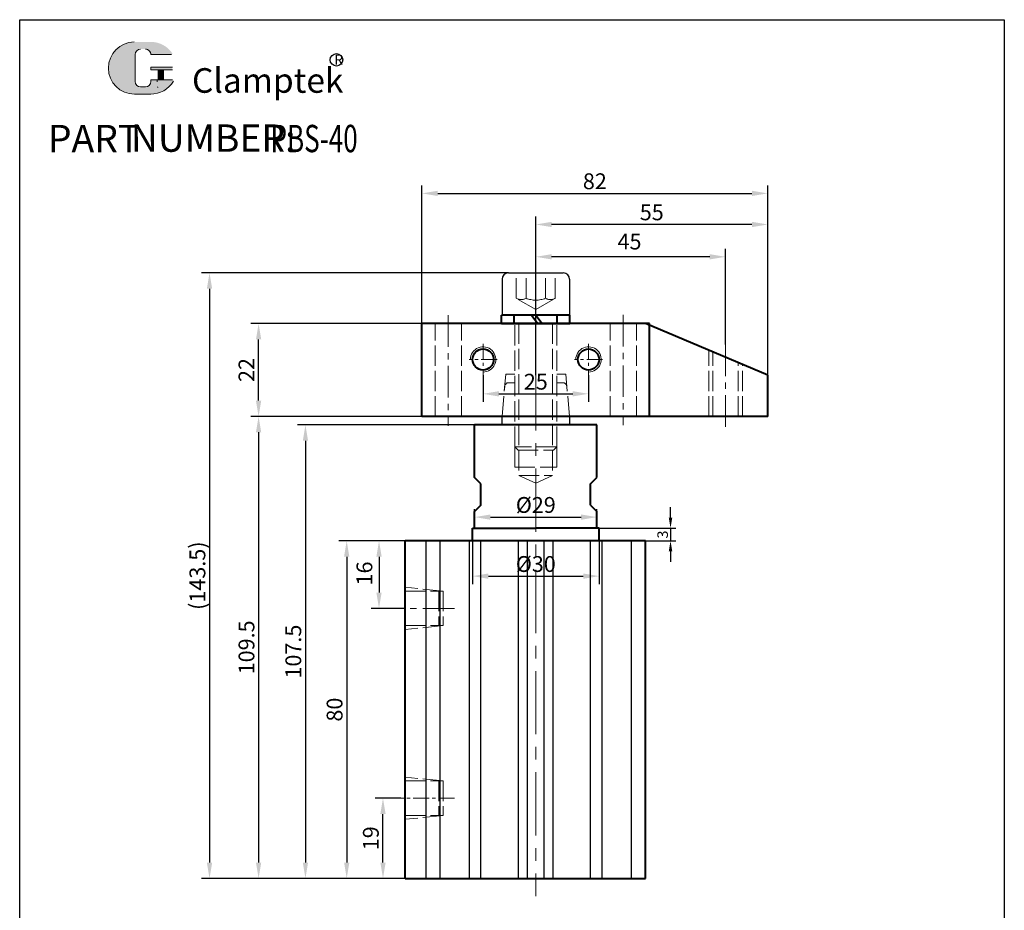
# Model space of a CAD drawing. Units: inches. Extents: x -203 to 71, y -2071 to -1145.
# Drawn here: x -162 to 71, y -1944 to -1733 of the extents above; entities that cross this region are included whole.
import ezdxf

# ---------------------------------------------------------------- set-up
doc = ezdxf.new("R2010")
doc.units = ezdxf.units.IN
doc.header["$LTSCALE"] = 2
doc.header["$MEASUREMENT"] = 0
doc.header["$PDMODE"] = 3
doc.linetypes.add('ACAD_ISO02W100', pattern=[15, 12, -3])
doc.linetypes.add('CENTER', pattern=[2, 1.25, -0.25, 0.25, -0.25])
for name, color, linetype, lineweight in [('1L', 7, 'Continuous', 40), ('2L', 2, 'Continuous', 13), ('3L', 6, 'CENTER', 13), ('4L', 4, 'ACAD_ISO02W100', 13), ('5L', 1, 'Continuous', 13), ('7L', 3, 'Continuous', 30)]:
    doc.layers.add(name, color=color, linetype=linetype, lineweight=lineweight)
doc.styles.add('ROMANS', font='ROMANS', dxfattribs={"width": 0.7})
doc.dimstyles.new('STANDARD$0', dxfattribs={"dimtxt": 2.5, "dimasz": 2.5, "dimexe": 1.25, "dimexo": 0, "dimtad": 1, "dimdec": 1, "dimdsep": 46, "dimtxsty": 'Standard', "dimcen": 2.5, "dimclrd": 1, "dimclre": 256, "dimclrt": 3, "dimadec": 0, "dimazin": 0, "dimtfac": 1, "dimtdec": 1, "dimtmove": 1, "dimatfit": 3, "dimfxl": 1, "dimtolj": 1, "dimarcsym": 0})

# ---------------------------------------------------------------- blocks, each defined once
blk = doc.blocks.new('*D72')
at = {"layer": '5L', "lineweight": -2, "transparency": 16777216}
for p, q in [((-70.59737591068567, -1856.610114193661), (-78.64446189179317, -1856.610114193661)), ((-70.59737591068567, -1872.610114193661), (-78.64446189179317, -1872.610114193661))]:
    blk.add_line(p, q, dxfattribs=at)
at = {"layer": '5L', "color": 1, "lineweight": -2, "transparency": 16777216}
blk.add_line((-76.77446189179317, -1860.360114193661), (-76.77446189179317, -1868.860114193661), dxfattribs=at)
at = {"layer": '5L', "color": 1, "transparency": 16777216}
for points in [[(-77.39946189179317, -1860.360114193661), (-76.14946189179317, -1860.360114193661), (-76.77446189179317, -1856.610114193661)], [(-77.39946189179317, -1868.860114193661), (-76.14946189179317, -1868.860114193661), (-76.77446189179317, -1872.610114193661)]]:
    blk.add_solid(points, dxfattribs=at)
at = {"layer": 'Defpoints', "color": 0, "transparency": 16777216}
for p in [(-70.59737591068567, -1856.610114193661), (-76.77446189179317, -1872.610114193661), (-70.59737591068567, -1872.610114193661)]:
    blk.add_point(p, dxfattribs=at)
at = {"layer": '5L', "color": 3, "transparency": 16777216, "insert": (-80.23722093512332, -1864.347226550402), "char_height": 3.75, "attachment_point": 5, "rotation": 90}
blk.add_mtext('\\A1;16', dxfattribs=at)
blk = doc.blocks.new('*D71')
at = {"layer": '5L', "lineweight": -2, "transparency": 16777216}
for p, q in [((-39.59737591068715, -1817.310114193658), (-39.59737591068715, -1779.742563488085)), ((15.40262408931436, -1817.310114193649), (15.40262408931436, -1779.742563488085))]:
    blk.add_line(p, q, dxfattribs=at)
at = {"layer": '5L', "color": 1, "lineweight": -2, "transparency": 16777216}
blk.add_line((11.65262408931436, -1781.612563488085), (-35.84737591068715, -1781.612563488085), dxfattribs=at)
at = {"layer": '5L', "color": 1, "transparency": 16777216}
for points in [[(-35.84737591068715, -1780.987563488085), (-35.84737591068715, -1782.237563488085), (-39.59737591068715, -1781.612563488085)], [(11.65262408931436, -1780.987563488085), (11.65262408931436, -1782.237563488085), (15.40262408931436, -1781.612563488085)]]:
    blk.add_solid(points, dxfattribs=at)
at = {"layer": 'Defpoints', "color": 0, "transparency": 16777216}
for p in [(-39.59737591068715, -1781.612563488085), (-39.59737591068715, -1817.310114193658), (15.40262408931436, -1817.310114193649)]:
    blk.add_point(p, dxfattribs=at)
at = {"layer": '5L', "color": 3, "transparency": 16777216, "insert": (-12.0973759106864, -1778.737563488085), "char_height": 3.75, "attachment_point": 5}
blk.add_mtext('\\A1;55', dxfattribs=at)
blk = doc.blocks.new('*D70')
at = {"layer": '5L', "lineweight": -2, "transparency": 16777216}
for p, q in [((-39.59737591068723, -1813.103217641934), (-39.59737591068723, -1787.407655088256)), ((5.40262408931352, -1810.045114193655), (5.402624089313521, -1787.407655088256))]:
    blk.add_line(p, q, dxfattribs=at)
at = {"layer": '5L', "color": 1, "lineweight": -2, "transparency": 16777216}
blk.add_line((1.65262408931352, -1789.277655088256), (-35.84737591068723, -1789.277655088256), dxfattribs=at)
at = {"layer": '5L', "color": 1, "transparency": 16777216}
for points in [[(-35.84737591068723, -1788.652655088256), (-35.84737591068723, -1789.902655088256), (-39.59737591068723, -1789.277655088256)], [(1.65262408931352, -1788.652655088256), (1.65262408931352, -1789.902655088256), (5.40262408931352, -1789.277655088256)]]:
    blk.add_solid(points, dxfattribs=at)
at = {"layer": 'Defpoints', "color": 0, "transparency": 16777216}
for p in [(-39.59737591068723, -1789.277655088256), (5.40262408931352, -1810.045114193655), (-39.59737591068723, -1813.103217641934)]:
    blk.add_point(p, dxfattribs=at)
at = {"layer": '5L', "color": 3, "transparency": 16777216, "insert": (-17.3755438279295, -1785.661791307672), "char_height": 3.75, "attachment_point": 5}
blk.add_mtext('\\A1;45', dxfattribs=at)
blk = doc.blocks.new('*D69')
at = {"layer": '5L', "lineweight": -2, "transparency": 16777216}
for p, q in [((-54.09737591068603, -1829.11011419366), (-96.08800754270221, -1829.11011419366)), ((-70.59737591068567, -1936.61011419366), (-96.08800754270224, -1936.61011419366))]:
    blk.add_line(p, q, dxfattribs=at)
at = {"layer": '5L', "color": 1, "lineweight": -2, "transparency": 16777216}
blk.add_line((-94.21800754270222, -1832.86011419366), (-94.21800754270224, -1932.86011419366), dxfattribs=at)
at = {"layer": '5L', "color": 1, "transparency": 16777216}
for points in [[(-94.84300754270222, -1832.86011419366), (-93.59300754270222, -1832.86011419366), (-94.21800754270222, -1829.11011419366)], [(-94.84300754270224, -1932.86011419366), (-93.59300754270224, -1932.86011419366), (-94.21800754270224, -1936.61011419366)]]:
    blk.add_solid(points, dxfattribs=at)
at = {"layer": 'Defpoints', "color": 0, "transparency": 16777216}
for p in [(-54.09737591068603, -1829.11011419366), (-94.21800754270224, -1936.61011419366), (-70.59737591068567, -1936.61011419366)]:
    blk.add_point(p, dxfattribs=at)
at = {"layer": '5L', "color": 3, "transparency": 16777216, "insert": (-97.09300754270193, -1882.86011419366), "char_height": 3.75, "attachment_point": 5, "rotation": 90}
blk.add_mtext('\\A1;107.5', dxfattribs=at)
blk = doc.blocks.new('*D68')
at = {"layer": '5L', "lineweight": -2, "transparency": 16777216}
for p, q in [((-70.59737591068568, -1856.610114193661), (-86.30420267823965, -1856.610114193661)), ((-70.59737591068567, -1936.610114193661), (-86.30420267823966, -1936.610114193661))]:
    blk.add_line(p, q, dxfattribs=at)
at = {"layer": '5L', "color": 1, "lineweight": -2, "transparency": 16777216}
blk.add_line((-84.43420267823964, -1860.360114193661), (-84.43420267823966, -1932.860114193661), dxfattribs=at)
at = {"layer": '5L', "color": 1, "transparency": 16777216}
for points in [[(-85.05920267823964, -1860.360114193661), (-83.80920267823964, -1860.360114193661), (-84.43420267823964, -1856.610114193661)], [(-85.05920267823966, -1932.860114193661), (-83.80920267823966, -1932.860114193661), (-84.43420267823966, -1936.610114193661)]]:
    blk.add_solid(points, dxfattribs=at)
at = {"layer": 'Defpoints', "color": 0, "transparency": 16777216}
for p in [(-70.59737591068568, -1856.610114193661), (-84.43420267823966, -1936.610114193661), (-70.59737591068567, -1936.610114193661)]:
    blk.add_point(p, dxfattribs=at)
at = {"layer": '5L', "color": 3, "transparency": 16777216, "insert": (-87.30920267823934, -1896.610114193661), "char_height": 3.75, "attachment_point": 5, "rotation": 90}
blk.add_mtext('\\A1;80', dxfattribs=at)
blk = doc.blocks.new('*D67')
at = {"layer": '5L', "lineweight": -2, "transparency": 16777216}
for p, q in [((-71.59737591068567, -1917.610114193656), (-77.70178756985943, -1917.610114193656)), ((-70.59737591068568, -1936.610114193661), (-77.70178756985943, -1936.610114193661))]:
    blk.add_line(p, q, dxfattribs=at)
at = {"layer": '5L', "color": 1, "lineweight": -2, "transparency": 16777216}
blk.add_line((-75.83178756985943, -1932.860114193661), (-75.83178756985943, -1921.360114193656), dxfattribs=at)
at = {"layer": '5L', "color": 1, "transparency": 16777216}
for points in [[(-76.45678756985943, -1921.360114193656), (-75.20678756985943, -1921.360114193656), (-75.83178756985943, -1917.610114193656)], [(-76.45678756985943, -1932.860114193661), (-75.20678756985943, -1932.860114193661), (-75.83178756985943, -1936.610114193661)]]:
    blk.add_solid(points, dxfattribs=at)
at = {"layer": 'Defpoints', "color": 0, "transparency": 16777216}
for p in [(-75.83178756985943, -1917.610114193656), (-71.59737591068567, -1917.610114193656), (-70.59737591068568, -1936.610114193661)]:
    blk.add_point(p, dxfattribs=at)
at = {"layer": '5L', "color": 3, "transparency": 16777216, "insert": (-78.70678756985912, -1927.110114193659), "char_height": 3.75, "attachment_point": 5, "rotation": 90}
blk.add_mtext('\\A1;19', dxfattribs=at)
blk = doc.blocks.new('*D78')
at = {"layer": '5L', "lineweight": -2, "transparency": 16777216}
for p, q in [((-65.59737591068732, -1805.11011419366), (-107.1962335656945, -1805.11011419366)), ((-66.59737591067822, -1827.11011419367), (-107.1962335656946, -1827.11011419367))]:
    blk.add_line(p, q, dxfattribs=at)
at = {"layer": '5L', "color": 1, "lineweight": -2, "transparency": 16777216}
blk.add_line((-105.3262335656946, -1823.36011419367), (-105.3262335656946, -1808.86011419366), dxfattribs=at)
at = {"layer": '5L', "color": 1, "transparency": 16777216}
for points in [[(-105.9512335656946, -1808.86011419366), (-104.7012335656946, -1808.86011419366), (-105.3262335656946, -1805.11011419366)], [(-105.9512335656946, -1823.36011419367), (-104.7012335656946, -1823.36011419367), (-105.3262335656946, -1827.11011419367)]]:
    blk.add_solid(points, dxfattribs=at)
at = {"layer": 'Defpoints', "color": 0, "transparency": 16777216}
for p in [(-105.3262335656946, -1805.11011419366), (-65.59737591068732, -1805.11011419366), (-66.59737591067822, -1827.11011419367)]:
    blk.add_point(p, dxfattribs=at)
at = {"layer": '5L', "color": 3, "transparency": 16777216, "insert": (-108.2012335656943, -1816.110114193665), "char_height": 3.75, "attachment_point": 5, "rotation": 90}
blk.add_mtext('\\A1;22', dxfattribs=at)
blk = doc.blocks.new('*D80')
at = {"layer": '5L', "lineweight": -2, "transparency": 16777216}
for p, q in [((-94.59737591068743, -1827.11011419366), (-107.1962335656945, -1827.11011419366)), ((-70.59737591068567, -1936.61011419366), (-107.1962335656945, -1936.61011419366))]:
    blk.add_line(p, q, dxfattribs=at)
at = {"layer": '5L', "color": 1, "lineweight": -2, "transparency": 16777216}
blk.add_line((-105.3262335656945, -1830.86011419366), (-105.3262335656946, -1932.86011419366), dxfattribs=at)
at = {"layer": '5L', "color": 1, "transparency": 16777216}
for points in [[(-105.9512335656945, -1830.86011419366), (-104.7012335656945, -1830.86011419366), (-105.3262335656945, -1827.11011419366)], [(-105.9512335656946, -1932.86011419366), (-104.7012335656946, -1932.86011419366), (-105.3262335656946, -1936.61011419366)]]:
    blk.add_solid(points, dxfattribs=at)
at = {"layer": 'Defpoints', "color": 0, "transparency": 16777216}
for p in [(-94.59737591068743, -1827.11011419366), (-105.3262335656946, -1936.61011419366), (-70.59737591068567, -1936.61011419366)]:
    blk.add_point(p, dxfattribs=at)
at = {"layer": '5L', "color": 3, "transparency": 16777216, "insert": (-108.2012335656942, -1881.86011419366), "char_height": 3.75, "attachment_point": 5, "rotation": 90}
blk.add_mtext('\\A1;109.5', dxfattribs=at)
blk = doc.blocks.new('*D92')
at = {"layer": '5L', "lineweight": -2, "transparency": 16777216}
for p, q in [((-66.59737591068698, -1805.11011419366), (-66.59737591068698, -1772.370252371767)), ((15.40262408931436, -1817.310114193649), (15.40262408931436, -1772.370252371767))]:
    blk.add_line(p, q, dxfattribs=at)
at = {"layer": '5L', "color": 1, "lineweight": -2, "transparency": 16777216}
blk.add_line((-62.84737591068698, -1774.240252371766), (11.65262408931436, -1774.240252371766), dxfattribs=at)
at = {"layer": '5L', "color": 1, "transparency": 16777216}
for points in [[(-62.84737591068698, -1773.615252371766), (-62.84737591068698, -1774.865252371766), (-66.59737591068698, -1774.240252371766)], [(11.65262408931436, -1773.615252371766), (11.65262408931436, -1774.865252371766), (15.40262408931436, -1774.240252371766)]]:
    blk.add_solid(points, dxfattribs=at)
at = {"layer": 'Defpoints', "color": 0, "transparency": 16777216}
for p in [(15.40262408931436, -1774.240252371766), (-66.59737591068698, -1805.11011419366), (15.40262408931436, -1817.310114193649)]:
    blk.add_point(p, dxfattribs=at)
at = {"layer": '5L', "color": 3, "transparency": 16777216, "insert": (-25.59737591068631, -1771.365252371766), "char_height": 3.75, "attachment_point": 5}
blk.add_mtext('\\A1;82', dxfattribs=at)
blk = doc.blocks.new('*D93')
at = {"layer": '5L', "lineweight": -2, "transparency": 16777216}
for p, q in [((-46.09737591068755, -1793.11011419366), (-118.8311049102859, -1793.11011419366)), ((-70.59737591068567, -1936.610114193661), (-118.8311049102859, -1936.610114193661))]:
    blk.add_line(p, q, dxfattribs=at)
at = {"layer": '5L', "color": 1, "lineweight": -2, "transparency": 16777216}
blk.add_line((-116.9611049102859, -1796.86011419366), (-116.9611049102859, -1932.860114193661), dxfattribs=at)
at = {"layer": '5L', "color": 1, "transparency": 16777216}
for points in [[(-117.5861049102859, -1796.86011419366), (-116.3361049102859, -1796.86011419366), (-116.9611049102859, -1793.11011419366)], [(-117.5861049102859, -1932.860114193661), (-116.3361049102859, -1932.860114193661), (-116.9611049102859, -1936.610114193661)]]:
    blk.add_solid(points, dxfattribs=at)
at = {"layer": 'Defpoints', "color": 0, "transparency": 16777216}
for p in [(-46.09737591068755, -1793.11011419366), (-116.9611049102859, -1936.610114193661), (-70.59737591068567, -1936.610114193661)]:
    blk.add_point(p, dxfattribs=at)
at = {"layer": '5L', "color": 3, "transparency": 16777216, "insert": (-119.8361049102856, -1864.86011419366), "char_height": 3.75, "attachment_point": 5, "rotation": 90}
blk.add_mtext('\\A1;(143.5)', dxfattribs=at)
blk = doc.blocks.new('*D96')
at = {"layer": '5L', "lineweight": -2, "transparency": 16777216}
for p, q in [((-52.09737591068743, -1817.31167222443), (-52.09737591068743, -1823.625074764499)), ((-27.09737591068743, -1817.311672224431), (-27.09737591068743, -1823.625074764499))]:
    blk.add_line(p, q, dxfattribs=at)
at = {"layer": '5L', "color": 1, "lineweight": -2, "transparency": 16777216}
blk.add_line((-48.34737591068743, -1821.7550747645), (-30.84737591068743, -1821.7550747645), dxfattribs=at)
at = {"layer": '5L', "color": 1, "transparency": 16777216}
for points in [[(-48.34737591068743, -1821.1300747645), (-48.34737591068743, -1822.3800747645), (-52.09737591068743, -1821.7550747645)], [(-30.84737591068743, -1821.1300747645), (-30.84737591068743, -1822.3800747645), (-27.09737591068743, -1821.7550747645)]]:
    blk.add_solid(points, dxfattribs=at)
at = {"layer": 'Defpoints', "color": 0, "transparency": 16777216}
for p in [(-52.09737591068743, -1817.31167222443), (-27.09737591068743, -1817.311672224431), (-27.09737591068743, -1821.7550747645)]:
    blk.add_point(p, dxfattribs=at)
at = {"layer": '5L', "color": 3, "transparency": 16777216, "insert": (-39.59737591068743, -1818.8800747645), "char_height": 3.75, "attachment_point": 5}
blk.add_mtext('\\A1;25', dxfattribs=at)
blk = doc.blocks.new('*D97')
at = {"color": 1, "lineweight": -2, "transparency": 16777216}
for p, q in [((-7.648413867250382, -1851.11011419366), (-7.648413867250381, -1848.61011419366)), ((-24.59737591068603, -1853.61011419366), (-6.398413867250382, -1853.61011419366)), ((-7.648413867250382, -1853.61011419366), (-7.648413867250383, -1856.610114193661)), ((-13.59737591068568, -1856.610114193661), (-6.398413867250383, -1856.610114193661)), ((-7.648413867250384, -1859.110114193661), (-7.648413867250384, -1861.610114193661))]:
    blk.add_line(p, q, dxfattribs=at)
at = {"color": 1, "transparency": 16777216}
for points in [[(-8.065080533917047, -1851.11011419366), (-7.231747200583715, -1851.11011419366), (-7.648413867250382, -1853.61011419366)], [(-8.06508053391705, -1859.110114193661), (-7.231747200583717, -1859.110114193661), (-7.648413867250383, -1856.610114193661)]]:
    blk.add_solid(points, dxfattribs=at)
at = {"layer": 'Defpoints', "color": 0, "transparency": 16777216}
for p in [(-24.59737591068603, -1853.61011419366), (-13.59737591068568, -1856.610114193661), (-7.648413867250383, -1856.610114193661)]:
    blk.add_point(p, dxfattribs=at)
at = {"color": 3, "transparency": 16777216, "insert": (-9.523413867250085, -1855.11011419366), "char_height": 2.5, "attachment_point": 5, "rotation": 90}
blk.add_mtext('\\A1;3', dxfattribs=at)
blk = doc.blocks.new('*D98')
at = {"layer": '5L', "lineweight": -2, "transparency": 16777216}
for p, q in [((-54.09737591068601, -1851.610114193661), (-54.09737591068601, -1849.105611649381)), ((-25.09737591068603, -1851.610114193662), (-25.09737591068603, -1849.105611649381))]:
    blk.add_line(p, q, dxfattribs=at)
at = {"layer": '5L', "color": 1, "lineweight": -2, "transparency": 16777216}
blk.add_line((-50.34737591068601, -1850.975611649381), (-28.84737591068603, -1850.975611649381), dxfattribs=at)
at = {"layer": '5L', "color": 1, "transparency": 16777216}
for points in [[(-50.34737591068601, -1850.350611649381), (-50.34737591068601, -1851.600611649381), (-54.09737591068601, -1850.975611649381)], [(-28.84737591068603, -1850.350611649381), (-28.84737591068603, -1851.600611649381), (-25.09737591068603, -1850.975611649381)]]:
    blk.add_solid(points, dxfattribs=at)
at = {"layer": 'Defpoints', "color": 0, "transparency": 16777216}
for p in [(-25.09737591068603, -1850.975611649381), (-54.09737591068601, -1851.610114193661), (-25.09737591068603, -1851.610114193662)]:
    blk.add_point(p, dxfattribs=at)
at = {"layer": '5L', "color": 3, "transparency": 16777216, "insert": (-39.59737591068602, -1848.100611649381), "char_height": 3.75, "attachment_point": 5}
blk.add_mtext('\\A1;%%C29', dxfattribs=at)
blk = doc.blocks.new('*D99')
at = {"layer": '5L', "lineweight": -2, "transparency": 16777216}
for p, q in [((-54.59737591068601, -1856.610114193661), (-54.59737591068601, -1866.842806908566)), ((-24.59737591068603, -1856.610114193661), (-24.59737591068603, -1866.842806908566))]:
    blk.add_line(p, q, dxfattribs=at)
at = {"layer": '5L', "color": 1, "lineweight": -2, "transparency": 16777216}
blk.add_line((-50.84737591068601, -1864.972806908566), (-28.34737591068603, -1864.972806908566), dxfattribs=at)
at = {"layer": '5L', "color": 1, "transparency": 16777216}
for points in [[(-50.84737591068601, -1864.347806908566), (-50.84737591068601, -1865.597806908566), (-54.59737591068601, -1864.972806908566)], [(-28.34737591068603, -1864.347806908566), (-28.34737591068603, -1865.597806908566), (-24.59737591068603, -1864.972806908566)]]:
    blk.add_solid(points, dxfattribs=at)
at = {"layer": 'Defpoints', "color": 0, "transparency": 16777216}
for p in [(-54.59737591068601, -1856.610114193661), (-24.59737591068603, -1856.610114193661), (-24.59737591068603, -1864.972806908566)]:
    blk.add_point(p, dxfattribs=at)
at = {"layer": '5L', "color": 3, "transparency": 16777216, "insert": (-39.59737591068602, -1862.097806908566), "char_height": 3.75, "attachment_point": 5}
blk.add_mtext('\\A1;%%C30', dxfattribs=at)

msp = doc.modelspace()

# ---------------------------------------------------------------- hatches: boundary and pattern name
at = {"layer": '5L', "linetype": 'Continuous', "ltscale": 0.5}
h = msp.add_hatch(color=256, dxfattribs=at)
edge = h.paths.add_edge_path()
edge.add_arc((-133.3228129835109, -1741.320755185504), 1.281713841975721, 90.00000000003462, 180, ccw=False)
edge.add_line((-133.3228129835109, -1740.039041343528), (-132.169270525731, -1740.039041343528))
edge.add_arc((-132.1692705257287, -1741.320755185504), 1.28171384197547, -3.467448550509289e-11, 90.00000000003462, ccw=False)
edge.add_line((-130.8875566837544, -1741.320755185504), (-125.9820264120524, -1741.320755185504))
edge.add_arc((-125.9820264120526, -1741.107136211841), 0.2136189736626185, 270, 394.8441938451077)
edge.add_arc((-130.890957360687, -1744.524550528824), 6.194950236215763, 34.84419384513769, 90.72009890606596)
edge.add_line((-130.9688140455353, -1738.330089554226), (-134.8223360268332, -1738.330089554226))
edge.add_arc((-134.7444793419761, -1744.524550528824), 6.194950236215515, 90.72009890615945, 270)
edge.add_line((-134.7444793419761, -1750.719500765039), (-131.1728522541621, -1750.719500765039))
edge.add_ellipse((-131.172852254128, -1744.524550528824), major_axis=(16.23504199835791, 0), ratio=0.381578947368421, start_angle=270, end_angle=270.7200989061199)
edge.add_arc((-130.890957360687, -1744.524550528824), 6.19495023621582, 269.2799010938838, 330.0000053565856)
edge.add_arc((-125.7109725388655, -1747.515216160101), 0.213618973662642, 330.0001553408997, 450)
edge.add_line((-125.7109725388655, -1747.301597186437), (-130.8875566837567, -1747.301597186437))
edge.add_line((-130.8875566837544, -1747.301597186437), (-130.8875566837544, -1747.728835133763))
edge.add_arc((-132.1692705257287, -1747.728835133763), 1.281713841975623, -90, 0, ccw=False)
edge.add_line((-132.1692705257287, -1749.01054897574), (-133.3228129835065, -1749.01054897574))
edge.add_arc((-133.3228129835088, -1747.728835133763), 1.281713841975554, 180.0000000000087, 270, ccw=False)
edge.add_line((-134.604526825485, -1747.728835133763), (-134.6045268254857, -1741.320755185503))
at = {"layer": '5L', "ltscale": 0.5}
for points in [[(-125.7684074383894, -1744.310931555161), (-130.8875566837544, -1744.310931555161), (-130.8875566837544, -1744.95178847615), (-125.7684074383894, -1744.95178847615)], [(-125.7684074383894, -1744.310931555161), (-130.8875566837544, -1744.310931555161), (-130.8875566837544, -1744.95178847615), (-125.7684074383894, -1744.95178847615)], [(-127.8580203190165, -1744.95178847615), (-129.139734160992, -1744.95178847615), (-129.139734160992, -1747.301597186437), (-127.8580203190129, -1747.301597186437)], [(-127.8580203190165, -1744.95178847615), (-129.139734160992, -1744.95178847615), (-129.139734160992, -1747.301597186437), (-127.8580203190129, -1747.301597186437)]]:
    msp.add_hatch(color=256, dxfattribs=at).paths.add_polyline_path(points)

# ---------------------------------------------------------------- linework, layer by layer
for p, q in [((-47.59737591068756, -1794.61011419366), (-47.59737591068733, -1803.11011419366)), ((-46.09737591068756, -1793.11011419366), (-33.09737591068756, -1793.11011419366)), ((-31.59737591068756, -1794.61011419366), (-31.59737591068756, -1803.11011419366)), ((-47.59737591068762, -1829.010114193661), (-47.59737591068762, -1827.110114193656)), ((-31.59737591068756, -1827.110114193663), (-31.59737591068756, -1829.01011419366)), ((-65.59737591068601, -1936.610114193661), (-65.59737591068601, -1856.610114193661)), ((-62.2744568515818, -1936.61011419366), (-62.2744568515818, -1856.610114193661)), ((-55.3473759106853, -1936.610114193661), (-55.34737591068613, -1856.610114193661)), ((-52.59737591068574, -1936.610114193661), (-52.59737591068658, -1856.610114193661)), ((-43.69737591068584, -1936.610114193661), (-43.69737591068666, -1856.61011419366)), ((-41.59737591068548, -1936.610114193661), (-41.5973759106863, -1856.61011419366)), ((-37.59737591068724, -1936.610114193661), (-37.59737591068794, -1856.610114193661)), ((-35.49737591068324, -1936.610114193661), (-35.49737591068394, -1856.610114193661)), ((-26.5973759106863, -1936.610114193661), (-26.59737591068701, -1856.610114193661)), ((-23.8473759106855, -1936.610114193661), (-23.8473759106855, -1856.610114193661)), ((-16.92029496978845, -1936.61011419366), (-16.92029496978915, -1856.610114193661))]:
    msp.add_line(p, q)
msp.add_lwpolyline([(-161.9750249910467, -1733.068639098003), (71.49631758383475, -1733.068639098003), (71.49631758383475, -2070.502715564973), (-161.9750249910467, -2070.502715564973)], close=True)
for centre, start, end in [((-46.09737591068756, -1794.61011419366), 90, 180), ((-33.09737591068756, -1794.61011419366), 0, 90)]:
    msp.add_arc(centre, 1.5, start, end)
at = {"layer": '1L'}
for p, q in [((-47.69737591068753, -1805.11011419366), (-47.69737591068753, -1803.11011419366)), ((-31.49737591068754, -1803.11011419366), (-47.69737591068753, -1803.11011419366)), ((-44.69737591068753, -1805.11011419366), (-44.69737591068753, -1803.11011419366)), ((-40.5973759106875, -1803.11011419366), (-39.0973759106875, -1805.11011419366)), ((-39.5973759106875, -1803.11011419366), (-38.0973759106875, -1805.11011419366)), ((-34.49737591068754, -1805.11011419366), (-34.49737591068754, -1803.11011419366)), ((-31.49737591068754, -1805.11011419366), (-31.49737591068754, -1803.11011419366)), ((-12.59737591068733, -1805.11011419366), (-66.59737591068696, -1805.11011419366)), ((-66.59737591067821, -1827.11011419367), (-66.59737591068696, -1805.11011419367)), ((-47.69737591068753, -1805.11011419366), (-31.49737591068748, -1805.11011419366)), ((15.40262408931436, -1817.310114193654), (-13.59737591068696, -1805.110114193657)), ((-12.59737591068733, -1827.11011419366), (-12.59737591068733, -1805.11011419366)), ((15.40262408931534, -1827.110114193654), (15.40262408931436, -1817.310114193654)), ((15.40262408931534, -1827.110114193655), (-66.59737591067821, -1827.11011419367)), ((-39.59737591068692, -1829.110114193661), (-54.09737591068603, -1829.110114193661)), ((-54.09737591068602, -1841.610114193662), (-54.09737591068603, -1829.11011419366)), ((-52.59737591068625, -1829.01011419366), (-39.59737591068693, -1829.010114193662)), ((-52.59737591068625, -1829.11011419366), (-52.59737591068625, -1829.01011419366)), ((-39.59737591068693, -1829.01011419366), (-26.5973759106862, -1829.01011419366)), ((-25.09737591068625, -1829.11011419366), (-39.59737591068692, -1829.11011419366)), ((-26.5973759106862, -1829.11011419366), (-26.5973759106862, -1829.01011419366)), ((-25.09737591068603, -1841.610114193661), (-25.09737591068603, -1829.11011419366)), ((-52.59737591068676, -1843.110114193661), (-54.09737591068676, -1841.610114193661)), ((-26.59737591068631, -1843.110114193661), (-25.09737591068631, -1841.610114193661)), ((-52.59737591068676, -1848.110114193661), (-52.59737591068676, -1843.110114193661)), ((-26.59737591068631, -1848.11011419366), (-26.59737591068631, -1843.110114193661)), ((-52.59737591068608, -1848.110114193661), (-54.0973759106854, -1849.610114193661)), ((-26.59737591068699, -1848.11011419366), (-25.09737591068767, -1849.610114193661)), ((-54.09737591068603, -1853.610114193661), (-54.09737591068602, -1849.610114193662)), ((-25.09737591068603, -1853.610114193661), (-25.09737591068603, -1849.610114193662)), ((-54.59737591068603, -1853.610114193661), (-39.59737591068636, -1853.610114193661)), ((-54.59737591068603, -1856.610114193661), (-54.59737591068603, -1853.610114193661)), ((-24.59737591068603, -1853.610114193661), (-39.59737591068636, -1853.610114193661)), ((-24.59737591068603, -1856.610114193661), (-24.59737591068603, -1853.61011419366)), ((-54.59737591068603, -1856.610114193661), (-70.59737591068568, -1856.610114193661)), ((-70.59737591068568, -1872.610114193661), (-70.59737591068568, -1856.610114193661)), ((-39.59737591068628, -1856.61011419366), (-61.59737591068875, -1856.610114193661)), ((-13.59737591068568, -1856.610114193661), (-39.59737591068629, -1856.610114193661)), ((-17.5973759106833, -1856.610114193661), (-24.59737591068603, -1856.610114193661)), ((-13.59737591068568, -1936.610114193661), (-13.59737591068568, -1856.610114193661)), ((-70.59737591068568, -1868.51011419366), (-70.59737591068568, -1865.610114193661)), ((-70.59737591068568, -1927.610114193656), (-70.59737591068568, -1872.61011419366)), ((-70.59737591068568, -1879.610114193661), (-70.59737591068568, -1876.71011419366)), ((-70.59737591068568, -1913.510114193656), (-70.59737591068568, -1910.610114193656)), ((-70.59737591068568, -1936.610114193661), (-70.59737591068567, -1917.610114193656)), ((-70.59737591068568, -1924.610114193656), (-70.59737591068568, -1921.710114193656)), ((-70.59737591068568, -1936.610114193661), (-13.59737591068568, -1936.610114193661))]:
    msp.add_line(p, q, dxfattribs=at)
for centre in [(-52.09737591068733, -1813.61011419366), (-27.09737591068733, -1813.61011419366)]:
    msp.add_circle(centre, 2.5, dxfattribs=at)
at = {"layer": '2L'}
for centre in [(-52.09737591068733, -1813.61011419366), (-27.09737591068733, -1813.61011419366)]:
    msp.add_arc(centre, 3, 269.9999999999991, 180.0000000000304, dxfattribs=at)
at = {"layer": '3L', "ltscale": 6}
msp.add_line((-39.59737591068779, -1791.462362196326), (-39.59737591068414, -1940.810135849315), dxfattribs=at)
at = {"layer": '3L', "ltscale": 3}
for p, q in [((-60.34737591068745, -1803.117172771003), (-60.34737591068745, -1829.319713146016)), ((-18.84737591068733, -1803.00311419366), (-18.84737591068733, -1829.18211419366)), ((5.40262408931352, -1810.045114193655), (5.402624089315523, -1830.076114193655)), ((-58.90537591068568, -1872.610114193661), (-72.08337591068556, -1872.610114193661))]:
    msp.add_line(p, q, dxfattribs=at)
at = {"layer": '3L', "ltscale": 1.5}
for p, q in [((-52.09737591068733, -1809.908556162889), (-52.09737591068745, -1817.31167222443)), ((-27.09737591068733, -1809.908556162889), (-27.09737591068745, -1817.31167222443)), ((-48.78256446941339, -1813.610114193659), (-55.41218735196151, -1813.61011419366)), ((-23.78256446941339, -1813.610114193659), (-30.41218735196151, -1813.61011419366)), ((-58.90537591068613, -1917.610114193656), (-72.08337591068602, -1917.610114193656))]:
    msp.add_line(p, q, dxfattribs=at)
at = {"layer": '4L', "linetype": 'ACAD_ISO02W100', "ltscale": 0.2}
for p, q in [((-44.21617806420443, -1799.11011419366), (-44.21617806420443, -1793.11011419366)), ((-41.90677698744594, -1799.11011419366), (-41.90677698744594, -1793.11011419366)), ((-37.28797483392896, -1799.11011419366), (-37.28797483392896, -1793.11011419366)), ((-34.97857375717047, -1799.11011419366), (-34.97857375717047, -1793.11011419366)), ((-39.59737591068745, -1801.776780860327), (-44.2161780642034, -1799.110114193661)), ((-39.59737591068745, -1801.776780860327), (-34.97857375717149, -1799.110114193661)), ((-63.44737591068747, -1827.11011419366), (-63.44737591068747, -1805.11011419366)), ((-57.24737591068742, -1827.11011419366), (-57.24737591068742, -1805.11011419366)), ((-44.59737591068603, -1834.31011419366), (-44.59737591068603, -1805.11011419366)), ((-43.59737591068472, -1805.11011419366), (-43.59737591068733, -1835.11011419366)), ((-35.5973759106891, -1805.11011419366), (-35.59737591068659, -1835.11011419366)), ((-34.59737591068784, -1834.31011419366), (-34.59737591068784, -1805.11011419366)), ((-21.94737591068747, -1827.11011419366), (-21.94737591068747, -1805.11011419366)), ((-15.74737591068742, -1827.11011419366), (-15.74737591068742, -1805.11011419366)), ((1.402624089315225, -1827.110114193656), (1.402624089313662, -1811.420459021242)), ((2.402624089315225, -1827.110114193655), (2.402624089313704, -1811.841148676414)), ((8.402624089315339, -1827.110114193655), (8.402624089314074, -1814.365286607448)), ((9.402624089315339, -1827.110114193655), (9.402624089314116, -1814.78597626262)), ((-47.59737591068779, -1827.110114193659), (-46.72248927542807, -1817.11011419366)), ((-44.59737591068603, -1817.11011419366), (-46.72248927542785, -1817.11011419366)), ((-32.47226254594648, -1817.11011419366), (-34.59737591068784, -1817.11011419366)), ((-31.59737591068745, -1827.11011419366), (-32.47226254594648, -1817.11011419366)), ((-47.59737591068807, -1827.110114193661), (-46.97733012655527, -1820.022958450913)), ((-45.98113542846346, -1819.110114193661), (-44.59737591068603, -1819.110114193661)), ((-34.59737591068784, -1819.110114193662), (-33.21361639291268, -1819.110114193662)), ((-31.59737591068779, -1827.110114193661), (-32.21742169482087, -1820.022958450913)), ((-44.59737591068603, -1834.31011419366), (-44.59737591068603, -1839.110114193661)), ((-43.79737591068744, -1835.11011419366), (-44.59737591068739, -1834.31011419366)), ((-34.5973759106875, -1834.31011419366), (-44.59737591068739, -1834.31011419366)), ((-35.39737591068746, -1835.11011419366), (-34.5973759106875, -1834.31011419366)), ((-34.59737591068784, -1839.110114193661), (-34.5973759106875, -1834.31011419366)), ((-43.79737591068744, -1835.11011419366), (-35.39737591068746, -1835.11011419366)), ((-43.59737591068563, -1835.11011419366), (-43.59737591068864, -1841.110114193661)), ((-35.59737591068654, -1835.11011419366), (-35.59737591068603, -1841.110114193661)), ((-44.59737591068603, -1839.110114193661), (-34.59737591068784, -1839.110114193661)), ((-43.59737591068784, -1841.110114193661), (-39.59737591068739, -1842.908483090248)), ((-43.59737591068784, -1841.110114193661), (-35.5973759106858, -1841.110114193661)), ((-35.59737591068603, -1841.110114193661), (-39.59737591068648, -1842.908483090248)), ((-38.59737591068784, -1842.458890866102), (-35.59737591068603, -1841.110114193661)), ((-36.59737591068625, -1841.110114193661), (-35.59737591068784, -1841.110114193661)), ((-35.59737591068784, -1841.110114193661), (-36.59737591068625, -1841.110114193661))]:
    msp.add_line(p, q, dxfattribs=at)
at = {"layer": '4L', "ltscale": 0.2}
for p, q in [((-61.59737591068574, -1868.51011419366), (-70.59737591068574, -1867.610114193661)), ((-70.59737591068574, -1868.510114193661), (-61.59737591068574, -1868.51011419366)), ((-62.59737591068574, -1868.51011419366), (-62.59737591068574, -1876.710114193661)), ((-62.41482740169533, -1868.51011419366), (-62.34051362978528, -1868.43580042175)), ((-61.59737591068574, -1868.51011419366), (-61.59737591068574, -1876.710114193661)), ((-61.59737591068574, -1876.71011419366), (-70.59737591068574, -1877.610114193661)), ((-70.59737591068574, -1876.71011419366), (-61.59737591068574, -1876.71011419366)), ((-61.59737591068574, -1913.510114193656), (-70.59737591068574, -1912.610114193656)), ((-70.59737591068574, -1913.510114193657), (-61.59737591068574, -1913.510114193656)), ((-62.59737591068574, -1913.510114193656), (-62.59737591068574, -1921.710114193656)), ((-61.59737591068574, -1913.510114193656), (-61.59737591068574, -1921.710114193656)), ((-70.59737591068574, -1921.710114193656), (-61.59737591068574, -1921.710114193656)), ((-61.59737591068574, -1921.710114193656), (-70.59737591068574, -1922.610114193656))]:
    msp.add_line(p, q, dxfattribs=at)
at = {"layer": '4L', "linetype": 'ACAD_ISO02W100', "ltscale": 0.2}
for centre, radius, start, end in [((-43.06147752582513, -1797.0243550654), 2.384056306896096, 241.0305757148442, 298.9694242851515), ((-39.59737591068745, -1793.154560097266), 6.387641030021013, 248.8050688203149, 291.1949311796851), ((-36.13327429554977, -1797.0243550654), 2.384056306896096, 241.0305757148485, 298.9694242851558), ((-45.98113542846346, -1820.110114193661), 1, 89.999999999998, 175.0000000000023), ((-33.21361639291268, -1820.110114193662), 1, 5.000000000000147, 89.99999999999795)]:
    msp.add_arc(centre, radius, start, end, dxfattribs=at)
at = {"layer": '5L', "ltscale": 0.5}
for p, q in [((-134.6045268254854, -1741.320755185505), (-134.6045268254841, -1747.728835133765)), ((-134.6045268254854, -1741.320755185505), (-134.6045268254841, -1747.728835133765)), ((-125.9820264120535, -1741.320755185505), (-130.8875566837573, -1741.320755185505)), ((-125.9820264120535, -1741.320755185505), (-130.8875566837573, -1741.320755185505)), ((-130.8875566837573, -1744.310931555163), (-125.7684074383901, -1744.310931555163)), ((-130.8875566837573, -1744.310931555163), (-125.7684074383901, -1744.310931555163)), ((-125.7684074383901, -1744.95178847615), (-130.8875566837573, -1744.95178847615)), ((-125.7684074383901, -1744.95178847615), (-130.8875566837573, -1744.95178847615)), ((-129.139734160992, -1744.95178847615), (-129.139734160992, -1747.301597186439)), ((-129.139734160992, -1744.95178847615), (-129.139734160992, -1747.301597186439)), ((-127.858020319017, -1744.95178847615), (-127.858020319017, -1747.301597186439)), ((-127.858020319017, -1744.95178847615), (-127.858020319017, -1747.301597186439)), ((-132.4683370888592, -1749.01054897574), (-133.3228129835109, -1749.01054897574)), ((-132.4683370888592, -1749.01054897574), (-133.3228129835109, -1749.01054897574))]:
    msp.add_line(p, q, dxfattribs=at)
at = {"layer": '5L', "lineweight": 0, "ltscale": 0.5}
for p, q in [((-134.6045268254841, -1747.728835133765), (-134.6045268254854, -1741.320755185505)), ((-134.6045268254841, -1747.728835133765), (-134.6045268254854, -1741.320755185505)), ((-130.8875566837573, -1741.320755185505), (-125.9820264120535, -1741.320755185505)), ((-130.8875566837569, -1741.320755185505), (-125.9820264120535, -1741.320755185505)), ((-130.8875566837569, -1741.320755185505), (-125.9820264120535, -1741.320755185505)), ((-130.8875566837573, -1741.320755185505), (-125.9820264120535, -1741.320755185505)), ((-130.8875566837573, -1744.310931555163), (-130.8875566837573, -1744.95178847615)), ((-130.8875566837573, -1744.310931555163), (-130.8875566837573, -1744.95178847615)), ((-127.858020319017, -1744.95178847615), (-129.139734160992, -1744.95178847615)), ((-129.139734160992, -1744.95178847615), (-129.139734160992, -1747.301597186439)), ((-129.139734160992, -1744.95178847615), (-129.139734160992, -1747.301597186439)), ((-127.858020319017, -1744.95178847615), (-129.139734160992, -1744.95178847615)), ((-127.858020319017, -1747.301597186439), (-127.858020319017, -1744.95178847615)), ((-127.858020319017, -1747.301597186439), (-127.858020319017, -1744.95178847615)), ((-132.1692705257326, -1749.01054897574), (-133.3228129835147, -1749.01054897574)), ((-132.1692705257326, -1749.01054897574), (-133.3228129835109, -1749.01054897574)), ((-132.1692705257326, -1749.01054897574), (-133.3228129835109, -1749.01054897574)), ((-132.1692705257326, -1749.01054897574), (-133.3228129835147, -1749.01054897574))]:
    msp.add_line(p, q, dxfattribs=at)
at = {"layer": '5L', "color": 1, "lineweight": 0, "ltscale": 0.5}
for p, q in [((-130.8875566837573, -1747.30159718644), (-130.8875566837573, -1747.728835133764)), ((-130.8875566837573, -1747.301597186439), (-130.8875566837573, -1747.728835133764)), ((-130.8875566837573, -1747.301597186439), (-130.8875566837573, -1747.728835133764)), ((-130.8875566837573, -1747.30159718644), (-130.8875566837573, -1747.728835133764)), ((-125.7109725388659, -1747.301597186439), (-130.8875566837573, -1747.301597186439)), ((-125.7109725388659, -1747.301597186439), (-130.8875566837573, -1747.301597186439)), ((-125.7109725388659, -1747.301597186439), (-130.8875566837573, -1747.301597186439)), ((-125.7109725388659, -1747.301597186439), (-130.8875566837573, -1747.301597186439)), ((-129.139734160992, -1747.301597186439), (-127.858020319017, -1747.301597186439)), ((-129.139734160992, -1747.301597186439), (-127.858020319017, -1747.301597186439))]:
    msp.add_line(p, q, dxfattribs=at)
at = {"layer": '5L', "color": 1, "ltscale": 0.5}
for p, q in [((-125.7109725388677, -1747.301597186439), (-130.8875566837573, -1747.30159718644)), ((-125.7109725388677, -1747.301597186439), (-130.8875566837573, -1747.30159718644)), ((-129.3635366182154, -1747.515216160102), (-129.3635366182154, -1747.835644620596)), ((-129.3635366182154, -1747.515216160102), (-129.3635366182154, -1747.835644620596))]:
    msp.add_line(p, q, dxfattribs=at)
at = {"layer": '5L', "ltscale": 0.2}
msp.add_line((-134.7444793419761, -1750.719500765041), (-130.8909573606863, -1750.719500765041), dxfattribs=at)
at = {"layer": '5L', "ltscale": 0.5}
for centre, radius, start, end in [((-134.7444793419736, -1744.524550528826), 6.194950236215523, 90.72009890616648, 270), ((-134.7444793419736, -1744.524550528826), 6.194950236215523, 90.72009890616648, 270), ((-133.3228129835109, -1741.320755185505), 1.281713841975623, 90, 180), ((-133.3228129835109, -1741.320755185505), 1.281713841975623, 90, 180), ((-133.3228129835109, -1747.728835133764), 1.281713841975623, 180, 270), ((-133.3228129835109, -1747.728835133764), 1.281713841975623, 180, 270)]:
    msp.add_arc(centre, radius, start, end, dxfattribs=at)
at = {"layer": '5L', "lineweight": 0, "ltscale": 0.5}
for centre, radius, start, end in [((-134.7444793419761, -1744.524550528826), 6.194950236215515, 90.72009890616648, 270), ((-134.7444793419761, -1744.524550528826), 6.194950236215515, 90.72009890616648, 270), ((-134.7444793419761, -1744.524550528826), 6.194950236215515, 90.72009890616648, 270), ((-134.7444793419761, -1744.524550528826), 6.194950236215515, 90.72009890616648, 270), ((-133.3228129835109, -1741.320755185505), 1.281713841975811, 90, 180), ((-133.3228129835109, -1741.320755185505), 1.281713841975811, 90, 180), ((-132.169270525731, -1741.320755185505), 1.281713841975623, 0, 90), ((-132.169270525731, -1741.320755185505), 1.28171384197547, 359.9999999999479, 90), ((-132.169270525731, -1741.320755185505), 1.28171384197547, 359.9999999999479, 90), ((-132.169270525731, -1741.320755185505), 1.281713841975623, 0, 90), ((-133.3228129835109, -1747.728835133764), 1.281713841975554, 180, 270), ((-133.3228129835109, -1747.728835133764), 1.281713841975554, 180, 270), ((-132.1692705257326, -1747.728835133764), 1.281713841975623, 270, 0), ((-132.1692705257326, -1747.728835133764), 1.281713841975671, 270, 0), ((-132.1692705257326, -1747.728835133764), 1.281713841975671, 270, 0), ((-132.1692705257326, -1747.728835133764), 1.281713841975623, 270, 0)]:
    msp.add_arc(centre, radius, start, end, dxfattribs=at)
at = {"layer": '5L', "color": 1, "lineweight": 0, "ltscale": 0.5}
for centre, radius, start, end in [((-130.8909573606863, -1744.524550528826), 6.19495023621582, 269.2799010939377, 330.0000053566032), ((-130.8909573606863, -1744.524550528826), 6.19495023621582, 269.2799010939377, 330.0000053566032), ((-129.3348191684536, -1749.117358462571), 0.106809486831321, 330.0001553409639, 90), ((-129.3348191684536, -1749.117358462571), 0.106809486831321, 330.0001553409639, 90), ((-129.3348191684536, -1749.117358462571), 0.106809486831321, 330.0001553409639, 90), ((-129.3348191684536, -1749.117358462571), 0.106809486831321, 330.0001553409639, 90)]:
    msp.add_arc(centre, radius, start, end, dxfattribs=at)
at = {"layer": '5L', "color": 1, "ltscale": 0.5}
for centre, radius, start, end in [((-130.8909573606863, -1744.524550528826), 6.194950236215523, 269.2799010938335, 329.9999999999671), ((-130.8909573606863, -1744.524550528826), 6.194950236215523, 269.2799010938335, 329.9999999999671), ((-129.3348191684536, -1749.117358462571), 0.1068094868313021, 329.9999999999962, 90), ((-129.3348191684536, -1749.117358462571), 0.1068094868313021, 329.9999999999962, 90)]:
    msp.add_arc(centre, radius, start, end, dxfattribs=at)
at = {"layer": '7L', "color": 1}
msp.add_circle((-86.86434573519, -1742.578829216829), 1.491797606400025, dxfattribs=at)

# ---------------------------------------------------------------- texts
at = {"char_height": 6.48, "attachment_point": 1, "style": 'ROMANS'}
for s, insert, width in [('PART', (-155.2806642995606, -1757.998089735361), 19.66031999999998), ('NUMBER:', (-135.6203442995622, -1757.894409735362), 31.2984)]:
    msp.add_mtext(s, dxfattribs=dict(at, insert=insert, width=width))
at = {"layer": '1L', "style": 'ROMANS', "width": 0.7}
msp.add_text('PBS-40', height=6.48, dxfattribs=at).set_placement((-102.5083853617907, -1764.478089735361))
at = {"layer": '7L', "insert": (-87.37902255187578, -1741.339882581778), "char_height": 2.388787199999998, "width": 2.564615748563706, "attachment_point": 1}
msp.add_mtext('{\\fKaiTi_GB2312|b0|i0|c134|p49;\\C1;R}', dxfattribs=at)
at = {"layer": '7L', "color": 240, "insert": (-121.1172320002263, -1744.56014092165), "char_height": 5.831999999999997, "width": 50.21157600000011, "attachment_point": 1}
msp.add_mtext('{\\fTimes New Roman|b1|i1|c0|p18;\\C1;Clamptek}', dxfattribs=at)

# ---------------------------------------------------------------- dimensions: what is measured, and where the dimension line sits
dim = msp.add_linear_dim(base=(-7.648413867250383, -1856.610114193661), p1=(-24.59737591068603, -1853.61011419366), p2=(-13.59737591068568, -1856.610114193661), angle=90, dimstyle='STANDARD$0', override={"dimzin": 9, "dimcen": 0.5, "dimclre": 1, "dimadec": 1, "dimazin": 3})
dim.commit()
dim.dimension.update_dxf_attribs({"geometry": '*D97', "text_midpoint": (-9.523413867250085, -1855.11011419366)})
at = {"layer": '5L'}
for base, p1, p2, picture, middle in [((15.40262408931436, -1774.240252371766), (-66.59737591068698, -1805.11011419366), (15.40262408931436, -1817.310114193649), '*D92', (-25.59737591068631, -1771.365252371766)), ((-39.59737591068715, -1781.612563488085), (15.40262408931436, -1817.310114193649), (-39.59737591068715, -1817.310114193658), '*D71', (-12.0973759106864, -1778.737563488085)), ((-27.09737591068743, -1821.7550747645), (-52.09737591068743, -1817.31167222443), (-27.09737591068743, -1817.311672224431), '*D96', (-39.59737591068743, -1818.8800747645))]:
    dim = msp.add_linear_dim(base=base, p1=p1, p2=p2, dimstyle='STANDARD$0', override={"dimtxt": 3.75, "dimasz": 3.75, "dimexe": 1.87, "dimgap": 1, "dimzin": 9, "dimadec": 1, "dimazin": 3}, dxfattribs=at)
    dim.commit()
    dim.dimension.update_dxf_attribs({"geometry": picture, "text_midpoint": middle})
dim = msp.add_linear_dim(base=(-39.59737591068723, -1789.277655088256), p1=(5.40262408931352, -1810.045114193655), p2=(-39.59737591068723, -1813.103217641934), dimstyle='STANDARD$0', override={"dimtxt": 3.75, "dimasz": 3.75, "dimexe": 1.87, "dimgap": 1, "dimzin": 9, "dimadec": 1, "dimazin": 3}, dxfattribs=at)
dim.commit()
dim.dimension.update_dxf_attribs({"geometry": '*D70', "text_midpoint": (-17.3755438279295, -1788.536791307672), "dimtype": 160})
dim = msp.add_linear_dim(base=(-116.9611049102859, -1936.610114193661), p1=(-46.09737591068755, -1793.11011419366), p2=(-70.59737591068567, -1936.610114193661), angle=90, text='(<>)', dimstyle='STANDARD$0', override={"dimtxt": 3.75, "dimasz": 3.75, "dimexe": 1.87, "dimgap": 1, "dimzin": 9, "dimadec": 1, "dimazin": 3}, dxfattribs=at)
dim.commit()
dim.dimension.update_dxf_attribs({"geometry": '*D93', "text_midpoint": (-119.8361049102856, -1864.86011419366)})
for base, p1, p2, picture, middle in [((-105.3262335656946, -1805.11011419366), (-66.59737591067822, -1827.11011419367), (-65.59737591068732, -1805.11011419366), '*D78', (-108.2012335656943, -1816.110114193665)), ((-105.3262335656946, -1936.61011419366), (-94.59737591068743, -1827.11011419366), (-70.59737591068567, -1936.61011419366), '*D80', (-108.2012335656942, -1881.86011419366)), ((-94.21800754270224, -1936.61011419366), (-54.09737591068603, -1829.11011419366), (-70.59737591068567, -1936.61011419366), '*D69', (-97.09300754270193, -1882.86011419366)), ((-84.43420267823966, -1936.610114193661), (-70.59737591068568, -1856.610114193661), (-70.59737591068567, -1936.610114193661), '*D68', (-87.30920267823934, -1896.610114193661)), ((-75.83178756985943, -1917.610114193656), (-70.59737591068568, -1936.610114193661), (-71.59737591068567, -1917.610114193656), '*D67', (-78.70678756985912, -1927.110114193659))]:
    dim = msp.add_linear_dim(base=base, p1=p1, p2=p2, angle=90, dimstyle='STANDARD$0', override={"dimtxt": 3.75, "dimasz": 3.75, "dimexe": 1.87, "dimgap": 1, "dimzin": 9, "dimadec": 1, "dimazin": 3}, dxfattribs=at)
    dim.commit()
    dim.dimension.update_dxf_attribs({"geometry": picture, "text_midpoint": middle})
for base, p1, p2, picture, middle in [((-25.09737591068603, -1850.975611649381), (-54.09737591068601, -1851.610114193661), (-25.09737591068603, -1851.610114193662), '*D98', (-39.59737591068602, -1848.100611649381)), ((-24.59737591068603, -1864.972806908566), (-54.59737591068601, -1856.610114193661), (-24.59737591068603, -1856.610114193661), '*D99', (-39.59737591068602, -1862.097806908566))]:
    dim = msp.add_linear_dim(base=base, p1=p1, p2=p2, text='%%C<>', dimstyle='STANDARD$0', override={"dimtxt": 3.75, "dimasz": 3.75, "dimexe": 1.87, "dimgap": 1, "dimzin": 9, "dimadec": 1, "dimazin": 3}, dxfattribs=at)
    dim.commit()
    dim.dimension.update_dxf_attribs({"geometry": picture, "text_midpoint": middle})
dim = msp.add_linear_dim(base=(-76.77446189179317, -1872.610114193661), p1=(-70.59737591068567, -1856.610114193661), p2=(-70.59737591068567, -1872.610114193661), angle=90, dimstyle='STANDARD$0', override={"dimtxt": 3.75, "dimasz": 3.75, "dimexe": 1.87, "dimgap": 1, "dimzin": 9, "dimadec": 1, "dimazin": 3}, dxfattribs=at)
dim.commit()
dim.dimension.update_dxf_attribs({"geometry": '*D72', "text_midpoint": (-77.36222093512332, -1864.347226550402), "dimtype": 160})

doc.saveas('drawing.dxf')
